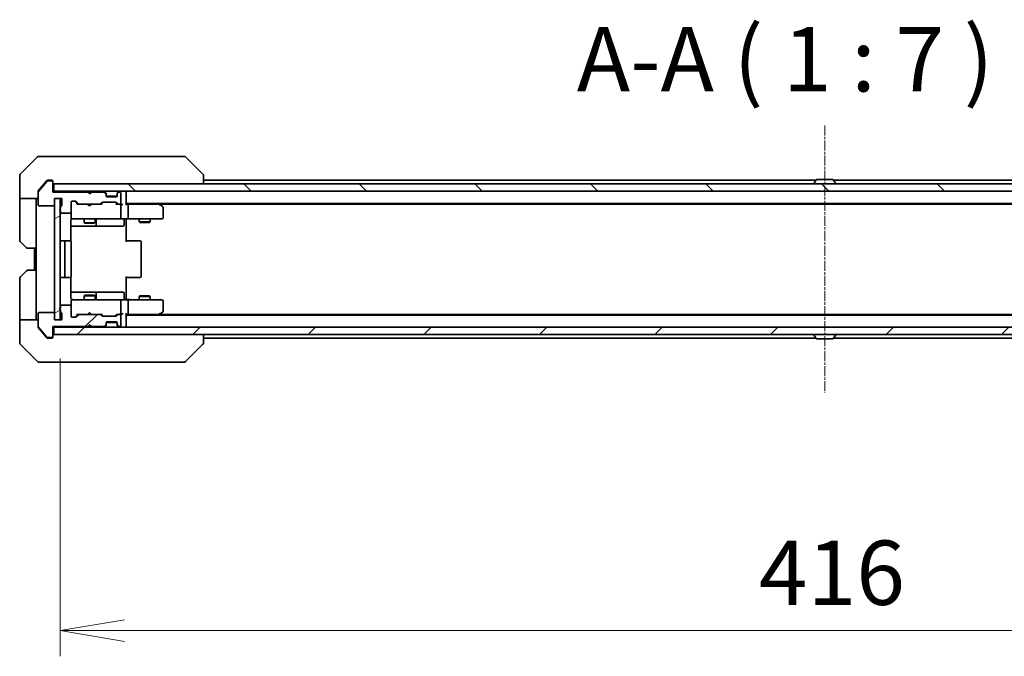
# Model space of a CAD drawing. Units: millimetres. Extents: x 0 to 10031, y 0 to 1967.
# Drawn here: x 3338 to 3606, y 1385 to 1558 of the extents above; entities that cross this region are included whole.
import ezdxf

# ---------------------------------------------------------------- set-up
doc = ezdxf.new("R2010")
doc.units = ezdxf.units.MM
doc.linetypes.add('CHAIN', pattern=[0.3543, 0.2362, -0.0295, 0.0591, -0.0295])
for name, color, linetype, lineweight in [('Centerline (ISO)', 131, 'Continuous', 18), ('Dimension (ISO)', 7, 'Continuous', 18), ('Dimension (ISO) @ 1', 7, 'Continuous', 18), ('Hatch (ISO)', 1, 'Continuous', 18), ('Symbol (ISO)', 7, 'Continuous', 18), ('Visible (ISO)', 7, 'Continuous', 35)]:
    doc.layers.add(name, color=color, linetype=linetype, lineweight=lineweight)
doc.styles.add('Note Text (TK)', font='MS PGothic.ttf')
doc.dimstyles.new('Default - Method 1b (TK)', dxfattribs={"dimscale": 4.5, "dimtxt": 2.5, "dimasz": 2.5, "dimexe": 1, "dimexo": 1.5, "dimgap": 1, "dimtad": 1, "dimrnd": 1e-08, "dimdsep": 46, "dimtxsty": 'Note Text (TK)', "dimblk": 'OPEN', "dimcen": 0.09, "dimdle": 5, "dimclrd": 100, "dimclre": 100, "dimclrt": 7, "dimadec": 1, "dimazin": 1, "dimtfac": 1, "dimtmove": 0, "dimatfit": 3, "dimldrblk": 'OPEN', "dimfxl": 1, "dimtolj": 1, "dimlwd": -1, "dimlwe": -1, "dimarcsym": 0})
pattern_1 = [(45, (1668, -56), (-15.71545, 15.71545), [])]

# ---------------------------------------------------------------- blocks, each defined once
blk = doc.blocks.new('_Open')
at = {"color": 0, "linetype": 'ByBlock', "lineweight": -2}
for p, q in [((-1, 0.167), (0, 0)), ((-1, -0.167), (0, 0)), ((0, 0), (-1, 0))]:
    blk.add_line(p, q, dxfattribs=at)
blk = doc.blocks.new('*D26')
at = {"layer": 'Defpoints', "color": 0}
for p in [(3348.93, 1476.41), (3764.93, 1476.41), (3764.93, 1391.85)]:
    blk.add_point(p, dxfattribs=at)
at = {"layer": 'Dimension (ISO)', "color": 100}
for p, q in [((3348.93, 1465.91), (3348.93, 1384.85)), ((3764.93, 1465.91), (3764.93, 1384.85)), ((3366.43, 1391.85), (3747.43, 1391.85))]:
    blk.add_line(p, q, dxfattribs=at)
at = {"layer": 'Dimension (ISO)', "color": 100, "xscale": 17.5, "yscale": 17.5, "zscale": 17.5, "rotation": 180}
blk.add_blockref('_Open', (3348.93, 1391.85), dxfattribs=at)
at = {"layer": 'Dimension (ISO)', "color": 100, "xscale": 17.5, "yscale": 17.5, "zscale": 17.5}
blk.add_blockref('_Open', (3764.93, 1391.85), dxfattribs=at)
at = {"layer": 'Dimension (ISO)', "color": 7, "insert": (3538.98, 1407.6), "char_height": 17.5, "attachment_point": 4, "style": 'Note Text (TK)'}
blk.add_mtext('\\A1;416', dxfattribs=at)

msp = doc.modelspace()

# ---------------------------------------------------------------- hatches: boundary and pattern name
at = {"layer": 'Hatch (ISO)'}
h = msp.add_hatch(dxfattribs=at)
h.set_pattern_fill('ANSI31', color=256, scale=177.8, angle=90.00021, style=0)
h.set_pattern_definition([(135.0002, (1668, -56), (-15.71539, -15.7155), [])])
h.paths.add_polyline_path([(3347.2306, 1513.4068), (3347.2306, 1511.4068), (3766.6306, 1511.4068), (3766.6306, 1513.4068)])
h = msp.add_hatch(dxfattribs=at)
h.set_pattern_fill('ANSI31', color=256, scale=177.8, angle=-14.999978, style=0)
h.set_pattern_definition([(30, (1668, -56), (-11.1125, 19.2474), [])])
h.paths.add_polyline_path([(3347.4306, 1476.4068), (3348.9306, 1476.4068), (3348.9306, 1509.4068), (3347.4306, 1509.4068)])
h = msp.add_hatch(dxfattribs=at)
h.set_pattern_fill('ANSI31', color=256, scale=177.8, style=0)
h.set_pattern_definition(pattern_1)
edge = h.paths.add_edge_path()
edge.add_ellipse((3346.6306, 1471.9068), major_axis=(0.3, 0), ratio=1, start_angle=270, end_angle=360)
edge.add_line((3346.9306, 1471.9068), (3346.9306, 1474.6068))
edge.add_line((3346.9306, 1474.6068), (3356.4306, 1474.6068))
edge.add_line((3356.4306, 1474.6068), (3356.9306, 1475.1068))
edge.add_line((3356.9306, 1475.1068), (3357.4306, 1474.6068))
edge.add_line((3357.4306, 1474.6068), (3360.8064, 1474.6068))
edge.add_ellipse((3360.8064, 1474.9068), major_axis=(0.3, 0), ratio=1, start_angle=270, end_angle=315)
edge.add_line((3361.0185, 1474.6947), (3361.3428, 1475.019))
edge.add_ellipse((3361.1306, 1475.2311), major_axis=(0.2121, 0.2121), ratio=1, start_angle=270, end_angle=315)
edge.add_line((3361.4306, 1475.2311), (3361.4306, 1475.6068))
edge.add_ellipse((3361.7306, 1475.6068), major_axis=(0, 0.3), ratio=1, start_angle=0, end_angle=90, ccw=False)
edge.add_line((3361.7306, 1475.9068), (3364.1306, 1475.9068))
edge.add_ellipse((3364.1306, 1475.6068), major_axis=(0.3, 0), ratio=1, start_angle=0, end_angle=90, ccw=False)
edge.add_line((3364.4306, 1475.6068), (3364.4306, 1475.2311))
edge.add_ellipse((3364.7306, 1475.2311), major_axis=(0, -0.3), ratio=1, start_angle=270, end_angle=315)
edge.add_line((3364.5185, 1475.019), (3364.8428, 1474.6947))
edge.add_ellipse((3365.0549, 1474.9068), major_axis=(0.2121, -0.2121), ratio=1, start_angle=270, end_angle=315)
edge.add_line((3365.0549, 1474.6068), (3365.1306, 1474.6068))
edge.add_ellipse((3365.1306, 1474.9068), major_axis=(0.3, 0), ratio=1, start_angle=270, end_angle=360)
edge.add_line((3365.4306, 1474.9068), (3365.4306, 1477.6068))
edge.add_ellipse((3365.1306, 1477.6068), major_axis=(0, 0.3), ratio=1, start_angle=270, end_angle=360)
edge.add_line((3365.1306, 1477.9068), (3364.7549, 1477.9068))
edge.add_ellipse((3364.7549, 1477.6068), major_axis=(-0.3, 0), ratio=1, start_angle=270, end_angle=315)
edge.add_line((3364.5428, 1477.819), (3364.2185, 1477.4947))
edge.add_ellipse((3364.0064, 1477.7068), major_axis=(-0.2121, -0.2121), ratio=1, start_angle=45, end_angle=90, ccw=False)
edge.add_line((3364.0064, 1477.4068), (3360.5049, 1477.4068))
edge.add_ellipse((3360.5049, 1477.7068), major_axis=(-0.3, 0), ratio=1, start_angle=45, end_angle=90, ccw=False)
edge.add_line((3360.2928, 1477.4947), (3359.9685, 1477.819))
edge.add_ellipse((3359.7564, 1477.6068), major_axis=(-0.2121, 0.2121), ratio=1, start_angle=270, end_angle=315)
edge.add_line((3359.7564, 1477.9068), (3354.1049, 1477.9068))
edge.add_ellipse((3354.1049, 1477.6068), major_axis=(-0.3, 0), ratio=1, start_angle=270, end_angle=315)
edge.add_line((3353.8928, 1477.819), (3353.2685, 1477.1947))
edge.add_ellipse((3353.0564, 1477.4068), major_axis=(-0.2121, -0.2121), ratio=1, start_angle=45, end_angle=90, ccw=False)
edge.add_line((3353.0564, 1477.1068), (3352.2306, 1477.1068))
edge.add_ellipse((3352.2306, 1477.4068), major_axis=(-0.3, 0), ratio=1, start_angle=0, end_angle=90, ccw=False)
edge.add_line((3351.9306, 1477.4068), (3351.9306, 1480.1068))
edge.add_ellipse((3351.6306, 1480.1068), major_axis=(0, 0.3), ratio=1, start_angle=270, end_angle=360)
edge.add_line((3351.6306, 1480.4068), (3349.3306, 1480.4068))
edge.add_ellipse((3349.3306, 1480.1068), major_axis=(-0.3, 0), ratio=1, start_angle=270, end_angle=360)
edge.add_line((3349.0306, 1480.1068), (3349.0306, 1479.6897))
edge.add_ellipse((3349.1306, 1479.4068), major_axis=(-0.2828, -0.1), ratio=1, start_angle=270, end_angle=411.057559)
edge.add_line((3349.0306, 1479.124), (3349.0306, 1478.6725))
edge.add_ellipse((3349.3306, 1478.6725), major_axis=(0, -0.3), ratio=1, start_angle=270, end_angle=340.528779)
edge.add_ellipse((3349.1306, 1478.1068), major_axis=(0.2828, -0.1), ratio=1, start_angle=19.471221, end_angle=90, ccw=False)
edge.add_line((3349.4306, 1478.1068), (3349.4306, 1476.4068))
edge.add_line((3349.4306, 1476.4068), (3347.4306, 1476.4068))
edge.add_line((3347.4306, 1476.4068), (3347.4306, 1478.1068))
edge.add_ellipse((3347.1306, 1478.1068), major_axis=(0, 0.3), ratio=1, start_angle=270, end_angle=360)
edge.add_line((3347.1306, 1478.4068), (3343.2306, 1478.4068))
edge.add_ellipse((3343.2306, 1478.1068), major_axis=(-0.3, 0), ratio=1, start_angle=270, end_angle=360)
edge.add_line((3342.9306, 1478.1068), (3342.9306, 1474.7155))
edge.add_ellipse((3343.2306, 1474.7155), major_axis=(0, -0.3), ratio=1, start_angle=270, end_angle=309.805571)
edge.add_line((3343.0002, 1474.5234), (3345.3407, 1471.7148))
edge.add_ellipse((3345.5712, 1471.9068), major_axis=(0.1921, -0.2305), ratio=1, start_angle=270, end_angle=320.194429)
edge.add_line((3345.5712, 1471.6068), (3346.6306, 1471.6068))
h = msp.add_hatch(dxfattribs=at)
h.set_pattern_fill('ANSI31', color=256, scale=177.8, style=0)
h.set_pattern_definition(pattern_1)
h.paths.add_polyline_path([(3766.6306, 1472.4068), (3766.6306, 1474.4068), (3347.2306, 1474.4068), (3347.2306, 1472.4068)])

# ---------------------------------------------------------------- linework, layer by layer
at = {"layer": 'Centerline (ISO)', "linetype": 'CHAIN', "ltscale": 11.553722}
msp.add_line((3556.9306, 1529.2982), (3556.9306, 1456.5155), dxfattribs=at)
at = {"layer": 'Visible (ISO)'}
for p, q in [((3342.7842, 1520.7604), (3338.0771, 1516.0533)), ((3343.1378, 1520.9068), (3345.9306, 1520.9068)), ((3347.2677, 1520.9068), (3345.9306, 1520.9068)), ((3348.7358, 1520.9068), (3347.2677, 1520.9068)), ((3381.7479, 1520.9068), (3348.7358, 1520.9068)), ((3382.7235, 1520.9068), (3381.7479, 1520.9068)), ((3383.0771, 1520.7604), (3387.7842, 1516.0533)), ((3337.9306, 1513.4068), (3337.9306, 1515.6997)), ((3337.9306, 1509.4068), (3337.9306, 1513.4068)), ((3345.3407, 1514.0989), (3343.0002, 1511.2903)), ((3344.5973, 1513.4068), (3343.0002, 1511.4903)), ((3345.3407, 1514.2989), (3344.5973, 1513.4068)), ((3345.9306, 1514.4068), (3345.5712, 1514.4068)), ((3346.6306, 1514.2068), (3345.5712, 1514.2068)), ((3345.9306, 1514.4068), (3346.6306, 1514.4068)), ((3346.9306, 1514.1068), (3346.9306, 1513.9068)), ((3346.9306, 1511.2068), (3346.9306, 1513.9068)), ((3347.2306, 1513.4068), (3347.2306, 1511.4068)), ((3766.6306, 1513.4068), (3347.2306, 1513.4068)), ((3387.9306, 1513.4068), (3387.9306, 1515.6997)), ((3554.5506, 1514.4068), (3387.9306, 1514.4068)), ((3554.0306, 1513.5068), (3554.0306, 1513.5475)), ((3554.6215, 1514.5158), (3554.063, 1513.6565)), ((3559.0721, 1514.6068), (3554.7892, 1514.6068)), ((3559.2398, 1514.5158), (3559.7983, 1513.6565)), ((3725.9306, 1514.4068), (3559.3106, 1514.4068)), ((3559.8306, 1513.5068), (3559.8306, 1513.5475)), ((3342.9306, 1511.0982), (3342.9306, 1511.2982)), ((3342.9306, 1511.0982), (3342.9306, 1507.7068)), ((3347.2306, 1511.4068), (3346.9306, 1511.4068)), ((3356.4306, 1511.2068), (3346.9306, 1511.2068)), ((3347.2306, 1511.4068), (3766.6306, 1511.4068)), ((3356.5185, 1511.319), (3356.4306, 1511.4068)), ((3356.9306, 1510.7068), (3356.4306, 1511.2068)), ((3356.5185, 1511.319), (3356.9306, 1510.9068)), ((3357.3428, 1511.319), (3356.9306, 1510.9068)), ((3357.4306, 1511.2068), (3356.9306, 1510.7068)), ((3356.9306, 1510.9068), (3356.9306, 1510.7068)), ((3357.4306, 1511.4068), (3357.3428, 1511.319)), ((3360.8064, 1511.2068), (3357.4306, 1511.2068)), ((3361.3428, 1510.9947), (3361.0185, 1511.319)), ((3361.3428, 1510.7947), (3361.0185, 1511.119)), ((3361.3632, 1510.9743), (3361.3428, 1510.9947)), ((3361.4306, 1510.5826), (3361.4306, 1510.7826)), ((3361.4306, 1510.2068), (3361.4306, 1510.5826)), ((3364.4306, 1510.7826), (3364.4306, 1510.5826)), ((3364.4306, 1510.5826), (3364.4306, 1510.2068)), ((3364.5185, 1510.9947), (3364.4981, 1510.9743)), ((3364.8428, 1511.319), (3364.5185, 1510.9947)), ((3364.8428, 1511.119), (3364.5185, 1510.7947)), ((3365.1306, 1511.2068), (3365.0549, 1511.2068)), ((3365.4306, 1508.2068), (3365.4306, 1510.9068)), ((3366.9306, 1511.1068), (3366.9306, 1511.4068)), ((3366.9306, 1507.819), (3366.9306, 1511.1068)), ((3342.9306, 1509.4068), (3337.9306, 1509.4068)), ((3337.9306, 1509.4068), (3337.9306, 1508.4068)), ((3337.9306, 1508.4068), (3337.9306, 1498.1139)), ((3342.4306, 1508.4068), (3342.4306, 1509.4068)), ((3342.4306, 1495.9068), (3342.4306, 1508.4068)), ((3347.4306, 1507.7068), (3347.4306, 1509.4068)), ((3347.4306, 1509.4068), (3349.4306, 1509.4068)), ((3348.9306, 1509.4068), (3347.4306, 1509.4068)), ((3347.4306, 1509.4068), (3347.4306, 1476.4068)), ((3348.9306, 1476.4068), (3348.9306, 1509.4068)), ((3349.4306, 1509.4068), (3349.4306, 1507.7068)), ((3351.9306, 1505.7068), (3351.9306, 1508.4068)), ((3352.2306, 1508.7068), (3353.0564, 1508.7068)), ((3353.7806, 1507.9068), (3353.0685, 1508.619)), ((3353.2685, 1508.619), (3353.8928, 1507.9947)), ((3354.1049, 1507.9068), (3353.6046, 1507.9068)), ((3354.1049, 1507.9068), (3359.7564, 1507.9068)), ((3356.4906, 1507.8468), (3356.4306, 1507.9068)), ((3357.4306, 1507.9068), (3357.3706, 1507.8468)), ((3360.2567, 1507.9068), (3359.7564, 1507.9068)), ((3359.9685, 1507.9947), (3360.2928, 1508.319)), ((3360.4928, 1508.319), (3360.0806, 1507.9068)), ((3360.5049, 1508.4068), (3364.0064, 1508.4068)), ((3364.4135, 1510.1068), (3361.4478, 1510.1068)), ((3364.1306, 1509.9068), (3361.7306, 1509.9068)), ((3364.0185, 1508.319), (3364.4306, 1507.9068)), ((3364.2185, 1508.319), (3364.5428, 1507.9947)), ((3364.7549, 1507.9068), (3364.2546, 1507.9068)), ((3364.7549, 1507.9068), (3365.1306, 1507.9068)), ((3365.5064, 1507.9068), (3365.1306, 1507.9068)), ((3366.9306, 1508.1068), (3746.9306, 1508.1068)), ((3367.3064, 1507.9068), (3366.9306, 1507.9068)), ((3375.8973, 1507.9068), (3367.3064, 1507.9068)), ((3376.0773, 1507.8468), (3375.7306, 1508.1068)), ((3375.9973, 1507.9068), (3737.864, 1507.9068)), ((3343.2306, 1507.4068), (3347.1306, 1507.4068)), ((3349.0306, 1507.1412), (3349.0306, 1506.6897)), ((3349.0306, 1506.124), (3349.0306, 1505.7068)), ((3349.3306, 1505.4068), (3351.6306, 1505.4068)), ((3351.9306, 1505.7068), (3351.9306, 1504.2068)), ((3356.9306, 1507.4068), (3356.4906, 1507.8468)), ((3356.9306, 1507.4068), (3357.3706, 1507.8468)), ((3365.4306, 1504.2068), (3365.4306, 1507.6068)), ((3367.4306, 1504.2068), (3367.4306, 1507.6068)), ((3375.8673, 1507.6068), (3376.0229, 1507.7624)), ((3376.8106, 1507.2968), (3376.0773, 1507.8468)), ((3376.9306, 1504.2068), (3376.9306, 1507.0568)), ((3351.8408, 1497.8209), (3351.8408, 1503.4068)), ((3351.9306, 1504.2068), (3351.9306, 1504.1835)), ((3352.2306, 1503.9068), (3353.1161, 1503.9068)), ((3353.1161, 1503.9068), (3364.3124, 1503.9068)), ((3355.4306, 1503.9068), (3355.4306, 1502.8568)), ((3355.4306, 1502.8568), (3358.4306, 1502.8568)), ((3355.7374, 1502.7035), (3355.4306, 1502.8568)), ((3358.1239, 1502.7035), (3355.7374, 1502.7035)), ((3358.1239, 1502.7035), (3358.4306, 1502.8568)), ((3358.4306, 1503.9068), (3358.4306, 1502.8568)), ((3358.7252, 1502.2068), (3358.7252, 1503.6068)), ((3364.3124, 1503.9068), (3365.1306, 1503.9068)), ((3367.3064, 1503.9068), (3365.1306, 1503.9068)), ((3366.3293, 1503.6068), (3366.3293, 1502.2068)), ((3366.9306, 1503.8991), (3366.9306, 1503.6818)), ((3366.9306, 1503.4068), (3366.9306, 1503.6818)), ((3366.9306, 1503.4068), (3366.9306, 1497.6068)), ((3367.3064, 1503.9068), (3375.8673, 1503.9068)), ((3370.4306, 1503.9068), (3370.4306, 1503.0568)), ((3370.4306, 1503.0568), (3373.4306, 1503.0568)), ((3370.7374, 1502.9035), (3370.4306, 1503.0568)), ((3373.1239, 1502.9035), (3370.7374, 1502.9035)), ((3373.1239, 1502.9035), (3373.4306, 1503.0568)), ((3373.4306, 1503.9068), (3373.4306, 1503.0568)), ((3375.8673, 1503.9068), (3376.6306, 1503.9068)), ((3351.8408, 1501.9068), (3358.2536, 1501.9068)), ((3358.2536, 1501.9068), (3358.4252, 1501.9068)), ((3358.4252, 1501.9068), (3362.0997, 1501.9068)), ((3362.0997, 1501.9068), (3366.0293, 1501.9068)), ((3339.7842, 1496.0533), (3338.0771, 1497.7604)), ((3350.5306, 1497.9068), (3349.2306, 1497.9068)), ((3350.2306, 1497.6068), (3350.2306, 1488.2068)), ((3350.7235, 1497.9068), (3350.5306, 1497.9068)), ((3350.7235, 1497.9068), (3350.865, 1497.9068)), ((3351.5721, 1497.9068), (3350.865, 1497.9068)), ((3351.5721, 1497.9068), (3351.6306, 1497.9068)), ((3351.9306, 1488.2068), (3351.9306, 1497.6068)), ((3366.9306, 1497.9068), (3367.3449, 1497.9068)), ((3369.7235, 1497.9068), (3367.3449, 1497.9068)), ((3369.7235, 1497.9068), (3369.865, 1497.9068)), ((3370.5721, 1497.9068), (3369.865, 1497.9068)), ((3370.5721, 1497.9068), (3370.6306, 1497.9068)), ((3370.9306, 1488.2068), (3370.9306, 1497.6068)), ((3342.4306, 1495.9068), (3340.1378, 1495.9068)), ((3341.9306, 1495.9068), (3341.9306, 1489.9068)), ((3342.4306, 1495.9068), (3342.4306, 1489.9068)), ((3338.0771, 1488.0533), (3339.7842, 1489.7604)), ((3340.1378, 1489.9068), (3342.4306, 1489.9068)), ((3342.4306, 1489.9068), (3342.4306, 1477.4068)), ((3337.9306, 1477.4068), (3337.9306, 1487.6997)), ((3349.2306, 1487.9068), (3350.5306, 1487.9068)), ((3350.5306, 1487.9068), (3350.7235, 1487.9068)), ((3350.865, 1487.9068), (3350.7235, 1487.9068)), ((3350.865, 1487.9068), (3351.5721, 1487.9068)), ((3351.6306, 1487.9068), (3351.5721, 1487.9068)), ((3351.8408, 1482.4068), (3351.8408, 1487.9928)), ((3366.9306, 1488.2068), (3366.9306, 1482.4068)), ((3367.3449, 1487.9068), (3366.9306, 1487.9068)), ((3367.3449, 1487.9068), (3369.7235, 1487.9068)), ((3369.865, 1487.9068), (3369.7235, 1487.9068)), ((3369.865, 1487.9068), (3370.5721, 1487.9068)), ((3370.6306, 1487.9068), (3370.5721, 1487.9068)), ((3358.2536, 1483.9068), (3351.8408, 1483.9068)), ((3358.4252, 1483.9068), (3358.2536, 1483.9068)), ((3362.0997, 1483.9068), (3358.4252, 1483.9068)), ((3366.0293, 1483.9068), (3362.0997, 1483.9068)), ((3351.9306, 1481.6302), (3351.9306, 1481.6068)), ((3351.9306, 1481.6068), (3351.9306, 1480.1068)), ((3353.1161, 1481.9068), (3352.2306, 1481.9068)), ((3364.3124, 1481.9068), (3353.1161, 1481.9068)), ((3355.7374, 1483.1102), (3355.4306, 1482.9568)), ((3358.4306, 1482.9568), (3355.4306, 1482.9568)), ((3355.4306, 1481.9068), (3355.4306, 1482.9568)), ((3355.7374, 1483.1102), (3358.1239, 1483.1102)), ((3358.1239, 1483.1102), (3358.4306, 1482.9568)), ((3358.4306, 1481.9068), (3358.4306, 1482.9568)), ((3358.7252, 1482.2068), (3358.7252, 1483.6068)), ((3365.1306, 1481.9068), (3364.3124, 1481.9068)), ((3365.1306, 1481.9068), (3367.3064, 1481.9068)), ((3365.4306, 1478.2068), (3365.4306, 1481.6068)), ((3366.3293, 1482.2068), (3366.3293, 1483.6068)), ((3366.9306, 1482.1319), (3366.9306, 1482.4068)), ((3366.9306, 1482.1319), (3366.9306, 1481.9146)), ((3375.8673, 1481.9068), (3367.3064, 1481.9068)), ((3367.4306, 1478.2068), (3367.4306, 1481.6068)), ((3370.7374, 1482.9102), (3370.4306, 1482.7568)), ((3373.4306, 1482.7568), (3370.4306, 1482.7568)), ((3370.4306, 1481.9068), (3370.4306, 1482.7568)), ((3370.7374, 1482.9102), (3373.1239, 1482.9102)), ((3373.1239, 1482.9102), (3373.4306, 1482.7568)), ((3373.4306, 1481.9068), (3373.4306, 1482.7568)), ((3376.6306, 1481.9068), (3375.8673, 1481.9068)), ((3376.9306, 1478.7568), (3376.9306, 1481.6068)), ((3349.0306, 1480.1068), (3349.0306, 1479.6897)), ((3349.0306, 1479.124), (3349.0306, 1478.6725)), ((3351.6306, 1480.4068), (3349.3306, 1480.4068)), ((3351.9306, 1477.4068), (3351.9306, 1480.1068)), ((3376.0773, 1477.9668), (3376.8106, 1478.5168)), ((3337.9306, 1477.4068), (3337.9306, 1476.4068)), ((3337.9306, 1476.4068), (3342.9306, 1476.4068)), ((3337.9306, 1476.4068), (3337.9306, 1472.4068)), ((3342.4306, 1476.4068), (3342.4306, 1477.4068)), ((3342.9306, 1478.1068), (3342.9306, 1474.7155)), ((3347.1306, 1478.4068), (3343.2306, 1478.4068)), ((3347.4306, 1476.4068), (3347.4306, 1478.1068)), ((3349.4306, 1476.4068), (3347.4306, 1476.4068)), ((3347.4306, 1476.4068), (3348.9306, 1476.4068)), ((3349.4306, 1478.1068), (3349.4306, 1476.4068)), ((3353.0564, 1477.1068), (3352.2306, 1477.1068)), ((3353.7806, 1477.9068), (3353.0685, 1477.1947)), ((3353.8928, 1477.819), (3353.2685, 1477.1947)), ((3353.6046, 1477.9068), (3354.1049, 1477.9068)), ((3359.7564, 1477.9068), (3354.1049, 1477.9068)), ((3356.4306, 1477.9068), (3356.4906, 1477.9668)), ((3356.9306, 1478.4068), (3356.4906, 1477.9668)), ((3356.9306, 1478.4068), (3357.3706, 1477.9668)), ((3357.3706, 1477.9668), (3357.4306, 1477.9068)), ((3359.7564, 1477.9068), (3360.2567, 1477.9068)), ((3360.2928, 1477.4947), (3359.9685, 1477.819)), ((3360.4928, 1477.4947), (3360.0806, 1477.9068)), ((3364.0064, 1477.4068), (3360.5049, 1477.4068)), ((3361.7306, 1475.9068), (3364.1306, 1475.9068)), ((3364.4306, 1477.9068), (3364.0185, 1477.4947)), ((3364.5428, 1477.819), (3364.2185, 1477.4947)), ((3364.2546, 1477.9068), (3364.7549, 1477.9068)), ((3365.1306, 1477.9068), (3364.7549, 1477.9068)), ((3365.1306, 1477.9068), (3365.5064, 1477.9068)), ((3365.4306, 1474.9068), (3365.4306, 1477.6068)), ((3366.9306, 1474.7068), (3366.9306, 1477.9947)), ((3366.9306, 1477.9068), (3367.3064, 1477.9068)), ((3746.9306, 1477.7068), (3366.9306, 1477.7068)), ((3367.3064, 1477.9068), (3375.8973, 1477.9068)), ((3375.7306, 1477.7068), (3376.0773, 1477.9668)), ((3375.8673, 1478.2068), (3376.0229, 1478.0512)), ((3737.864, 1477.9068), (3375.9973, 1477.9068)), ((3342.9306, 1474.5155), (3342.9306, 1474.7155)), ((3343.0002, 1474.5234), (3345.3407, 1471.7148)), ((3343.0002, 1474.3234), (3344.5973, 1472.4068)), ((3346.9306, 1471.9068), (3346.9306, 1474.6068)), ((3346.9306, 1474.6068), (3356.4306, 1474.6068)), ((3346.9306, 1474.4068), (3347.2306, 1474.4068)), ((3766.6306, 1474.4068), (3347.2306, 1474.4068)), ((3347.2306, 1474.4068), (3347.2306, 1472.4068)), ((3356.4306, 1474.6068), (3356.9306, 1475.1068)), ((3356.4306, 1474.4068), (3356.5185, 1474.4947)), ((3356.9306, 1474.9068), (3356.5185, 1474.4947)), ((3356.9306, 1475.1068), (3356.9306, 1474.9068)), ((3356.9306, 1475.1068), (3357.4306, 1474.6068)), ((3357.3428, 1474.4947), (3356.9306, 1474.9068)), ((3357.3428, 1474.4947), (3357.4306, 1474.4068)), ((3357.4306, 1474.6068), (3360.8064, 1474.6068)), ((3361.0185, 1474.6947), (3361.3428, 1475.019)), ((3361.0185, 1474.4947), (3361.3428, 1474.819)), ((3361.3428, 1474.819), (3361.3632, 1474.8394)), ((3361.4306, 1475.2311), (3361.4306, 1475.6068)), ((3361.4306, 1475.0311), (3361.4306, 1475.2311)), ((3361.4478, 1475.7068), (3364.4135, 1475.7068)), ((3364.4306, 1475.6068), (3364.4306, 1475.2311)), ((3364.4306, 1475.2311), (3364.4306, 1475.0311)), ((3364.4981, 1474.8394), (3364.5185, 1474.819)), ((3364.5185, 1475.019), (3364.8428, 1474.6947)), ((3364.5185, 1474.819), (3364.8428, 1474.4947)), ((3365.0549, 1474.6068), (3365.1306, 1474.6068)), ((3366.9306, 1474.4068), (3366.9306, 1474.7068)), ((3337.9306, 1472.4068), (3337.9306, 1470.1139)), ((3344.5973, 1472.4068), (3345.3407, 1471.5148)), ((3345.5712, 1471.6068), (3346.6306, 1471.6068)), ((3345.5712, 1471.4068), (3345.9306, 1471.4068)), ((3346.6306, 1471.4068), (3345.9306, 1471.4068)), ((3346.9306, 1471.9068), (3346.9306, 1471.7068)), ((3347.2306, 1472.4068), (3766.6306, 1472.4068)), ((3387.9306, 1470.114), (3387.9306, 1472.4068)), ((3387.9306, 1471.4068), (3554.5506, 1471.4068)), ((3554.0306, 1472.3068), (3554.0306, 1472.2661)), ((3554.6215, 1471.2978), (3554.063, 1472.1571)), ((3554.7892, 1471.2068), (3559.0721, 1471.2068)), ((3559.2398, 1471.2978), (3559.7983, 1472.1571)), ((3559.3106, 1471.4068), (3725.9306, 1471.4068)), ((3559.8306, 1472.3068), (3559.8306, 1472.2661)), ((3338.0771, 1469.7604), (3342.7842, 1465.0533)), ((3383.0771, 1465.0533), (3387.7842, 1469.7604)), ((3387.9306, 1470.1139), (3387.9306, 1470.114)), ((3345.9306, 1464.9068), (3343.1378, 1464.9068)), ((3345.9306, 1464.9068), (3347.2677, 1464.9068)), ((3347.2677, 1464.9068), (3348.7358, 1464.9068)), ((3348.7358, 1464.9068), (3381.7479, 1464.9068)), ((3381.7479, 1464.9068), (3382.7235, 1464.9068))]:
    msp.add_line(p, q, dxfattribs=at)
for centre, radius, start, end in [((3343.1378, 1520.4068), 0.5, 90, 135), ((3382.7235, 1520.4068), 0.5, 45, 90), ((3338.4306, 1515.6997), 0.5, 135, 180), ((3387.4306, 1515.6997), 0.5, 0, 45), ((3345.5712, 1513.9068), 0.3, 90, 140.194429), ((3346.6306, 1514.1068), 0.3, 0, 90), ((3346.6306, 1513.9068), 0.3, 0, 90), ((3347.2306, 1513.7068), 0.3, 180, 270), ((3554.2306, 1513.5475), 0.2, 146.976132, 180), ((3554.1306, 1513.5068), 0.1, 180, 270), ((3554.7892, 1514.4068), 0.2, 90, 146.976132), ((3559.0721, 1514.4068), 0.2, 33.023868, 90), ((3559.7306, 1513.5068), 0.1, 270, 0), ((3559.6306, 1513.5475), 0.2, 0, 33.023868), ((3343.2306, 1511.0982), 0.3, 140.194429, 180), ((3356.7306, 1511.1068), 0.3, 135, 163.125506), ((3357.1306, 1511.1068), 0.3, 16.874494, 45), ((3360.8064, 1511.1068), 0.3, 45, 90), ((3360.8064, 1510.9068), 0.3, 45, 90), ((3361.1306, 1510.7826), 0.3, 0, 45), ((3361.1306, 1510.5826), 0.3, 0, 45), ((3364.7306, 1510.7826), 0.3, 135, 180), ((3364.7306, 1510.5826), 0.3, 135, 180), ((3365.0549, 1511.1068), 0.3, 90, 135), ((3365.0549, 1510.9068), 0.3, 90, 135), ((3365.1306, 1510.9068), 0.3, 0, 90), ((3366.6306, 1511.1068), 0.3, 0, 90), ((3352.2306, 1508.4068), 0.3, 90, 180), ((3353.0564, 1508.4068), 0.3, 45, 90), ((3354.1049, 1508.2068), 0.3, 225, 270), ((3359.7564, 1508.2068), 0.3, 270, 315), ((3360.5049, 1508.1068), 0.3, 90, 135), ((3361.7306, 1510.2068), 0.3, 180, 270), ((3364.0064, 1508.1068), 0.3, 45, 90), ((3364.1306, 1510.2068), 0.3, 270, 0), ((3364.7549, 1508.2068), 0.3, 225, 270), ((3365.1306, 1508.2068), 0.3, 270, 0), ((3365.1306, 1507.6068), 0.3, 66.562016, 90), ((3375.8973, 1507.6068), 0.3, 66.562004, 90), ((3375.8973, 1507.6068), 0.3, 53.130102, 66.562021), ((3343.2306, 1507.7068), 0.3, 180, 270), ((3347.1306, 1507.7068), 0.3, 270, 0), ((3349.1306, 1506.4068), 0.3, 109.471221, 250.528779), ((3349.3306, 1507.1412), 0.3, 109.471221, 180), ((3349.3306, 1505.7068), 0.3, 180, 270), ((3349.1306, 1507.7068), 0.3, 289.471221, 0), ((3351.6306, 1505.7068), 0.3, 270, 0), ((3365.1306, 1507.6068), 0.3, 0, 31.244455), ((3376.6306, 1507.0568), 0.3, 0, 53.130102), ((3352.2306, 1504.2068), 0.3, 180, 270), ((3352.2306, 1504.1814), 0.3, 180, 284.477512), ((3352.4306, 1503.4068), 0.5, 90, 104.477512), ((3359.0252, 1503.6068), 0.3, 90, 180), ((3365.1306, 1504.2068), 0.3, 270, 0), ((3366.6293, 1503.6068), 0.3, 90, 180), ((3376.6306, 1504.2068), 0.3, 270, 0), ((3358.4252, 1502.2068), 0.3, 270, 0), ((3366.0293, 1502.2068), 0.3, 270, 0), ((3338.4306, 1498.1139), 0.5, 180, 225), ((3349.2306, 1497.6068), 0.3, 90, 180), ((3350.5306, 1497.6068), 0.3, 90, 180), ((3351.6306, 1497.6068), 0.3, 0, 90), ((3370.6306, 1497.6068), 0.3, 0, 90), ((3340.1378, 1496.4068), 0.5, 225, 270), ((3340.1378, 1489.4068), 0.5, 90, 135), ((3338.4306, 1487.6997), 0.5, 135, 180), ((3349.2306, 1488.2068), 0.3, 180, 270), ((3350.5306, 1488.2068), 0.3, 180, 270), ((3351.6306, 1488.2068), 0.3, 270, 0), ((3370.6306, 1488.2068), 0.3, 270, 0), ((3358.4252, 1483.6068), 0.3, 0, 90), ((3366.0293, 1483.6068), 0.3, 0, 90), ((3352.2306, 1481.6322), 0.3, 75.522488, 180), ((3352.2306, 1481.6068), 0.3, 90, 180), ((3352.4306, 1482.4068), 0.5, 255.522488, 270), ((3359.0252, 1482.2068), 0.3, 180, 270), ((3365.1306, 1481.6068), 0.3, 0, 90), ((3366.6293, 1482.2068), 0.3, 180, 270), ((3376.6306, 1481.6068), 0.3, 0, 90), ((3349.1306, 1479.4068), 0.3, 109.471221, 250.528779), ((3349.3306, 1480.1068), 0.3, 90, 180), ((3349.3306, 1478.6725), 0.3, 180, 250.528779), ((3351.6306, 1480.1068), 0.3, 0, 90), ((3376.6306, 1478.7568), 0.3, 306.869898, 0), ((3343.2306, 1478.1068), 0.3, 90, 180), ((3347.1306, 1478.1068), 0.3, 0, 90), ((3349.1306, 1478.1068), 0.3, 0, 70.528779), ((3352.2306, 1477.4068), 0.3, 180, 270), ((3353.0564, 1477.4068), 0.3, 270, 315), ((3354.1049, 1477.6068), 0.3, 90, 135), ((3359.7564, 1477.6068), 0.3, 45, 90), ((3360.5049, 1477.7068), 0.3, 225, 270), ((3361.7306, 1475.6068), 0.3, 90, 180), ((3364.0064, 1477.7068), 0.3, 270, 315), ((3364.1306, 1475.6068), 0.3, 0, 90), ((3364.7549, 1477.6068), 0.3, 90, 135), ((3365.1306, 1478.2068), 0.3, 270, 293.437996), ((3365.1306, 1477.6068), 0.3, 0, 90), ((3365.1306, 1478.2068), 0.3, 328.755545, 0), ((3375.8973, 1478.2068), 0.3, 270, 293.437984), ((3375.8973, 1478.2068), 0.3, 293.437984, 306.869898), ((3343.2306, 1474.7155), 0.3, 180, 219.805571), ((3356.7306, 1474.7068), 0.3, 196.874494, 225), ((3357.1306, 1474.7068), 0.3, 315, 343.125506), ((3360.8064, 1474.9068), 0.3, 270, 315), ((3360.8064, 1474.7068), 0.3, 270, 315), ((3361.1306, 1475.2311), 0.3, 315, 0), ((3361.1306, 1475.0311), 0.3, 315, 0), ((3364.7306, 1475.2311), 0.3, 180, 225), ((3364.7306, 1475.0311), 0.3, 180, 225), ((3365.0549, 1474.9068), 0.3, 225, 270), ((3365.0549, 1474.7068), 0.3, 225, 270), ((3365.1306, 1474.9068), 0.3, 270, 0), ((3366.6306, 1474.7068), 0.3, 270, 0), ((3345.5712, 1471.9068), 0.3, 219.805571, 270), ((3346.6306, 1471.9068), 0.3, 270, 0), ((3346.6306, 1471.7068), 0.3, 270, 0), ((3347.2306, 1472.1068), 0.3, 90, 180), ((3554.1306, 1472.3068), 0.1, 90, 180), ((3554.2306, 1472.2661), 0.2, 180, 213.023868), ((3554.7892, 1471.4068), 0.2, 213.023868, 270), ((3559.0721, 1471.4068), 0.2, 270, 326.976132), ((3559.7306, 1472.3068), 0.1, 0, 90), ((3559.6306, 1472.2661), 0.2, 326.976132, 0), ((3338.4306, 1470.1139), 0.5, 180, 225), ((3387.4306, 1470.1139), 0.5, 315, 0), ((3343.1378, 1465.4068), 0.5, 225, 270), ((3382.7235, 1465.4068), 0.5, 270, 315)]:
    msp.add_arc(centre, radius, start, end, dxfattribs=at)
for centre, major_axis, ratio, start_param, end_param in [((3352.8564, 1508.4068), (0.3, 0), 0.99985076, 0.78532354, 1.57079633), ((3353.5014, 1507.6068), (-0.1246, -0.2958), 0.40041045, 3.30861727, 3.95211838), ((3360.3599, 1507.6068), (0.1246, -0.2958), 0.40041045, 2.33106693, 2.97456804), ((3360.7049, 1508.1068), (-0.3, 0), 0.99985076, 4.71238898, 5.49786177), ((3363.8064, 1508.1068), (0.3, 0), 0.99985076, 0.78532354, 1.57079633), ((3364.1514, 1507.6068), (-0.1246, -0.2958), 0.40041045, 3.30861727, 3.95211838), ((3365.0984, 1507.6068), (0.6487, 0.2044), 0.33843751, 1.23011504, 1.46454615), ((3365.5064, 1507.6068), (0.4243, 0), 0.70710678, 0.78539816, 1.57079633), ((3367.3064, 1507.6068), (0, 0.3), 0.41421356, 4.71238898, 6.28318531), ((3365.1306, 1507.6294), (0.2515, 0.483), 0.33843751, 4.88684285, 5.16156968), ((3365.8064, 1507.6068), (0.2772, -0.2772), 0.41421356, 1.17809725, 1.96349541), ((3366.6306, 1507.6068), (-0.2772, -0.2772), 0.41421356, 1.96349541, 2.74889357), ((3375.8673, 1507.6294), (-0.2411, 0.4823), 0.37002441, 4.52944541, 4.80417225), ((3367.3064, 1504.2068), (0, 0.3), 0.41421356, 3.14159265, 4.71238898), ((3367.3064, 1481.6068), (0, 0.3), 0.41421356, 4.71238898, 6.28318531), ((3352.8564, 1477.4068), (0.3, 0), 0.99985076, 4.71238898, 5.49786177), ((3353.5014, 1478.2068), (-0.1246, 0.2958), 0.40041045, 2.33106693, 2.97456804), ((3360.3599, 1478.2068), (0.1246, 0.2958), 0.40041045, 3.30861727, 3.95211838), ((3360.7049, 1477.7068), (-0.3, 0), 0.99985076, 0.78532354, 1.57079633), ((3363.8064, 1477.7068), (0.3, 0), 0.99985076, 4.71238898, 5.49786177), ((3364.1514, 1478.2068), (-0.1246, 0.2958), 0.40041045, 2.33106693, 2.97456804), ((3365.0984, 1478.2068), (0.6487, -0.2044), 0.33843751, 4.81863915, 5.05307036), ((3365.1306, 1478.1843), (0.2515, -0.483), 0.33843751, 1.12161563, 1.39634246), ((3365.5064, 1478.2068), (0.4243, 0), 0.70710678, 4.71238898, 5.49778714), ((3365.8064, 1478.2068), (0.2772, 0.2772), 0.41421356, 4.3196899, 5.10508806), ((3366.6306, 1478.2068), (-0.2772, 0.2772), 0.41421356, 3.53429174, 4.3196899), ((3367.3064, 1478.2068), (0, 0.3), 0.41421356, 3.14159265, 4.71238898), ((3375.8673, 1478.1843), (-0.2411, -0.4823), 0.37002441, 1.47901306, 1.75373989)]:
    msp.add_ellipse(centre, major_axis=major_axis, ratio=ratio, start_param=start_param, end_param=end_param, dxfattribs=at)
for points, knots in [([(3345.5712, 1514.4068), (3345.5335, 1514.4068), (3345.4933, 1514.3993), (3345.4193, 1514.3687), (3345.3856, 1514.3456), (3345.3527, 1514.3126), (3345.3466, 1514.3059), (3345.3407, 1514.2989)], [0.1356732242, 0.1356732242, 0.1356732242, 0.1356732242, 0.1469944231, 0.1469944231, 0.158315622, 0.158315622, 0.1609890322, 0.1609890322, 0.1609890322, 0.1609890322]), ([(3343.0002, 1511.4903), (3342.9814, 1511.4675), (3342.9649, 1511.4409), (3342.9382, 1511.3757), (3342.9306, 1511.3358), (3342.9306, 1511.2982)], [-0.0201836507, -0.0201836507, -0.0201836507, -0.0201836507, -0.0112759257, -0.0112759257, 0, 0, 0, 0]), ([(3365.25, 1507.8821), (3365.2555, 1507.8797), (3365.261, 1507.8771), (3365.2949, 1507.8599), (3365.3212, 1507.8405), (3365.3585, 1507.8033), (3365.375, 1507.7825), (3365.3871, 1507.7624)], [0.3810312192, 0.3810312192, 0.3810312192, 0.3810312192, 0.382741903, 0.382741903, 0.3917616542, 0.3917616542, 0.3985536381, 0.3985536381, 0.3985536381, 0.3985536381]), ([(3376.0166, 1507.8821), (3376.0177, 1507.8794), (3376.0187, 1507.8765), (3376.0237, 1507.8597), (3376.0265, 1507.8382), (3376.0266, 1507.8013), (3376.0253, 1507.7817), (3376.0229, 1507.7624)], [0.250886766, 0.250886766, 0.250886766, 0.250886766, 0.2528779694, 0.2528779694, 0.2619584182, 0.2619584182, 0.268388032, 0.268388032, 0.268388032, 0.268388032]), ([(3351.9306, 1503.6818), (3351.9103, 1503.6532), (3351.8931, 1503.6224), (3351.856, 1503.5378), (3351.8408, 1503.4671), (3351.8408, 1503.4068)], [0.1237212871, 0.1237212871, 0.1237212871, 0.1237212871, 0.1333697264, 0.1333697264, 0.1514440253, 0.1514440253, 0.1514440253, 0.1514440253]), ([(3351.9306, 1503.6818), (3351.9503, 1503.7093), (3351.9727, 1503.7347), (3352.0423, 1503.8012), (3352.1083, 1503.8433), (3352.182, 1503.8728), (3352.1958, 1503.8777), (3352.2101, 1503.8821)], [-0.1237212871, -0.1237212871, -0.1237212871, -0.1237212871, -0.1144259318, -0.1144259318, -0.0948543073, -0.0948543073, -0.0906267725, -0.0906267725, -0.0906267725, -0.0906267725]), ([(3368.0932, 1503.9068), (3368.0238, 1503.9068), (3367.952, 1503.9043), (3367.8036, 1503.8974), (3367.727, 1503.893), (3367.57, 1503.8856), (3367.4896, 1503.8828), (3367.3277, 1503.8809), (3367.2463, 1503.8818), (3367.086, 1503.8868), (3367.0072, 1503.8909), (3366.9306, 1503.8949)], [0, 0, 0, 0, 0.022954349, 0.022954349, 0.045908698, 0.045908698, 0.068863048, 0.068863048, 0.091817397, 0.091817397, 0.114771746, 0.114771746, 0.114771746, 0.114771746]), ([(3351.8408, 1482.4068), (3351.8408, 1482.3466), (3351.856, 1482.2759), (3351.8931, 1482.1912), (3351.9103, 1482.1604), (3351.9306, 1482.1319)], [0.1514440253, 0.1514440253, 0.1514440253, 0.1514440253, 0.1695183242, 0.1695183242, 0.1791667634, 0.1791667634, 0.1791667634, 0.1791667634]), ([(3352.2101, 1481.9316), (3352.1958, 1481.936), (3352.182, 1481.9409), (3352.1083, 1481.9704), (3352.0423, 1482.0125), (3351.9727, 1482.0789), (3351.9503, 1482.1044), (3351.9306, 1482.1319)], [0.0906267725, 0.0906267725, 0.0906267725, 0.0906267725, 0.0948543073, 0.0948543073, 0.1144259318, 0.1144259318, 0.1237212871, 0.1237212871, 0.1237212871, 0.1237212871]), ([(3368.0932, 1481.9068), (3368.0238, 1481.9068), (3367.952, 1481.9093), (3367.8036, 1481.9163), (3367.727, 1481.9207), (3367.57, 1481.928), (3367.4896, 1481.9309), (3367.3277, 1481.9328), (3367.2463, 1481.9319), (3367.086, 1481.9268), (3367.0072, 1481.9228), (3366.9306, 1481.9188)], [0, 0, 0, 0, 0.022954349, 0.022954349, 0.045908698, 0.045908698, 0.068863048, 0.068863048, 0.091817397, 0.091817397, 0.114771746, 0.114771746, 0.114771746, 0.114771746]), ([(3365.25, 1477.9316), (3365.2562, 1477.9343), (3365.2623, 1477.9372), (3365.2948, 1477.954), (3365.324, 1477.9754), (3365.3601, 1478.0124), (3365.3755, 1478.032), (3365.3871, 1478.0512)], [0.250886766, 0.250886766, 0.250886766, 0.250886766, 0.2528779694, 0.2528779694, 0.2619584182, 0.2619584182, 0.268388032, 0.268388032, 0.268388032, 0.268388032]), ([(3376.0166, 1477.9316), (3376.0176, 1477.934), (3376.0185, 1477.9366), (3376.0238, 1477.9538), (3376.0263, 1477.9732), (3376.0267, 1478.0104), (3376.0255, 1478.0311), (3376.0229, 1478.0512)], [0.3810312192, 0.3810312192, 0.3810312192, 0.3810312192, 0.382741903, 0.382741903, 0.3917616542, 0.3917616542, 0.3985536381, 0.3985536381, 0.3985536381, 0.3985536381]), ([(3342.9306, 1474.5155), (3342.9306, 1474.4772), (3342.9384, 1474.4366), (3342.9656, 1474.3717), (3342.9817, 1474.3457), (3343.0002, 1474.3234)], [0.093260715, 0.093260715, 0.093260715, 0.093260715, 0.1047444472, 0.1047444472, 0.1134564756, 0.1134564756, 0.1134564756, 0.1134564756]), ([(3345.3407, 1471.5148), (3345.3466, 1471.5078), (3345.3527, 1471.5011), (3345.3856, 1471.4681), (3345.4193, 1471.445), (3345.4933, 1471.4144), (3345.5335, 1471.4068), (3345.5712, 1471.4068)], [0.1103900742, 0.1103900742, 0.1103900742, 0.1103900742, 0.1130634845, 0.1130634845, 0.1243846834, 0.1243846834, 0.1357058823, 0.1357058823, 0.1357058823, 0.1357058823])]:
    msp.add_open_spline(points, degree=3, knots=knots, dxfattribs=at)

# ---------------------------------------------------------------- texts
at = {"layer": 'Symbol (ISO)', "color": 7, "insert": (3489.4644, 1533.1065), "char_height": 17.5, "attachment_point": 7, "style": 'Note Text (TK)'}
msp.add_mtext('A-A ( 1 : 7 )', dxfattribs=at)

# ---------------------------------------------------------------- dimensions: what is measured, and where the dimension line sits
at = {"layer": 'Dimension (ISO) @ 1', "color": 100}
dim = msp.add_linear_dim(base=(3764.9306, 1391.854), p1=(3348.9306, 1476.4068), p2=(3764.9306, 1476.4068), angle=180, dimstyle='Default - Method 1b (TK)', override={"dimscale": 1, "dimtxt": 17.5, "dimasz": 17.5, "dimexe": 7, "dimexo": 10.5, "dimgap": 7, "dimdec": 2, "dimcen": 0.63, "dimtol": 0, "dimlim": 0, "dimtp": 0, "dimtm": 0, "dimtdec": 2, "dimtix": 0, "dimtofl": 0, "dimtmove": 0, "dimatfit": 1}, dxfattribs=at)
dim.commit()
dim.dimension.update_dxf_attribs({"geometry": '*D26', "text_midpoint": (3556.9306, 1391.854), "dimtype": 128})

doc.saveas('drawing.dxf')
